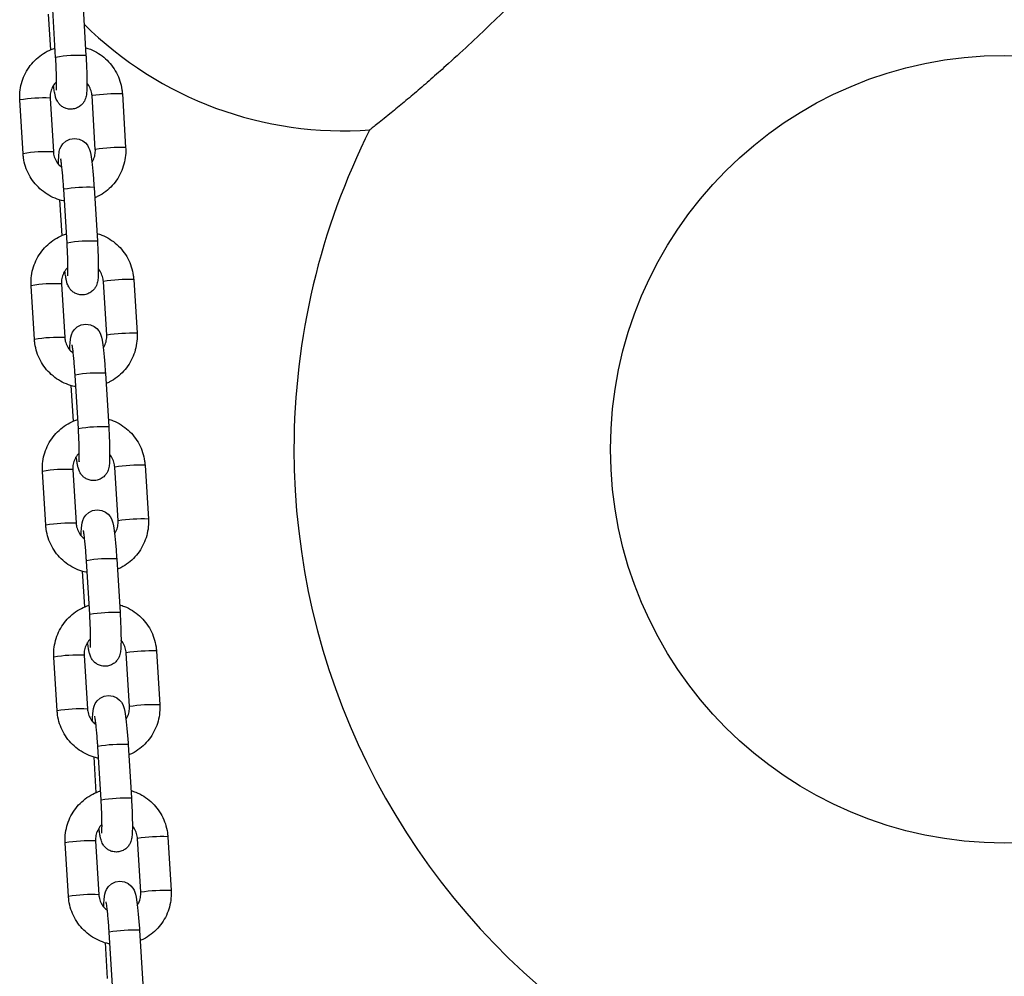
# Model space of a CAD drawing. Units: millimetres. Extents: x 4.2 to 17.5, y 0.5 to 14.8.
# Drawn here: x 8.7 to 8.9, y 11.3 to 11.5 of the extents above; entities that cross this region are included whole.
import ezdxf

# ---------------------------------------------------------------- set-up
doc = ezdxf.new("R2010")
doc.units = ezdxf.units.MM

# ---------------------------------------------------------------- blocks, each defined once
blk = doc.blocks.new('OPSHA_K104')
at = {"color": 7, "linetype": 'Continuous', "lineweight": 25}
for p, q in [((25932.85515761288, 36199.32858758753), (25932.85448646458, 36199.3395603854)), ((25932.86067485722, 36199.33993887489), (25932.86134600552, 36199.32896607702)), ((25932.85415887745, 36199.33011596983), (25932.85371231945, 36199.33741765803)), ((25932.84850823792, 36199.30891453808), (25932.84783708962, 36199.31988733595)), ((25932.85402560147, 36199.32026582544), (25932.85469663056, 36199.30929302757)), ((25932.8625892392, 36199.32076465672), (25932.86258387478, 36199.32075768297)), ((25932.86325502308, 36199.3097848851), (25932.86258387478, 36199.32075768297)), ((25932.86877238663, 36199.32113617247), (25932.86944341572, 36199.3101633746)), ((25932.85747599514, 36199.29068159645), (25932.85680496605, 36199.30165433472)), ((25932.86299335869, 36199.30203282421), (25932.86366450699, 36199.29106008595)), ((25932.85647737893, 36199.29220997875), (25932.85603070172, 36199.29951166695)), ((25932.87109076889, 36199.28323018139), (25932.87176191719, 36199.27225732392)), ((25932.85082673939, 36199.2710084874), (25932.85015559109, 36199.28198134487)), ((25932.85634398373, 36199.28235983437), (25932.85701513203, 36199.27138697689)), ((25932.86490774067, 36199.28285860604), (25932.86490237626, 36199.2828516919)), ((25932.86557340535, 36199.27187883442), (25932.86490237626, 36199.2828516919)), ((25932.85979449662, 36199.25277554577), (25932.85912334832, 36199.26374840325)), ((25932.86531174096, 36199.26412689274), (25932.86598288926, 36199.25315403526)), ((25932.85879576119, 36199.25430392807), (25932.85834920319, 36199.26160561627)), ((25932.86722612294, 36199.24495255535), (25932.86722075852, 36199.24494564121)), ((25932.86789190682, 36199.23397290295), (25932.86722075852, 36199.24494564121)), ((25932.87340915116, 36199.24532413071), (25932.87408029946, 36199.23435139244)), ((25932.85314512165, 36199.23310243672), (25932.85247397335, 36199.24407529419)), ((25932.8586624852, 36199.24445378369), (25932.85933351429, 36199.23348104542)), ((25932.86211287888, 36199.21486949509), (25932.86144173058, 36199.22584235256)), ((25932.86763024243, 36199.22622084206), (25932.86830127152, 36199.21524798458)), ((25932.86111426266, 36199.21639787739), (25932.86066758545, 36199.22369956558)), ((25932.8695445052, 36199.20704662388), (25932.86953914078, 36199.20703959053)), ((25932.87021028908, 36199.19606685227), (25932.86953914078, 36199.20703959053)), ((25932.87572765263, 36199.20741808003), (25932.87639880093, 36199.19644534176)), ((25932.85546350392, 36199.19519650524), (25932.85479247483, 36199.20616924351)), ((25932.86098086747, 36199.206547733), (25932.86165201577, 36199.19557499474)), ((25932.86443138035, 36199.17696356362), (25932.86376023205, 36199.18793630188)), ((25932.86994862469, 36199.18831479138), (25932.87061977299, 36199.17734205311)), ((25932.86343264492, 36199.17849182671), (25932.86298608693, 36199.18579363411)), ((25932.86329924973, 36199.16864180153), (25932.86397039803, 36199.15766894406)), ((25932.87186300667, 36199.1691405732), (25932.87185764225, 36199.16913365906)), ((25932.87252879055, 36199.15816080158), (25932.87185764225, 36199.16913365906)), ((25932.87804603489, 36199.16951214855), (25932.87871718319, 36199.15853929108)), ((25932.85778200539, 36199.15729045456), (25932.85711085709, 36199.16826331204)), ((25932.87226712616, 36199.1504088599), (25932.87293815525, 36199.13943600243)), ((25932.86674976262, 36199.13905751293), (25932.86607861432, 36199.1500302512)), ((25932.86575102719, 36199.14058589523), (25932.86530446919, 36199.14788758343))]:
    blk.add_line(p, q, dxfattribs=at)
at = {"color": 8, "linetype": 'Continuous', "lineweight": 25}
for p, q in [((25932.8632603875, 36199.30979179924), (25932.86325502308, 36199.30978512352)), ((25932.86557876976, 36199.27188586777), (25932.86557340535, 36199.27187907284)), ((25932.86789727124, 36199.23397981709), (25932.86789190682, 36199.23397302216)), ((25932.8702156535, 36199.1960737664), (25932.87021028908, 36199.19606697148)), ((25932.87253415497, 36199.15816771572), (25932.87252879055, 36199.15816104))]:
    blk.add_line(p, q, dxfattribs=at)
at = {"color": 7, "linetype": 'Continuous', "lineweight": 25, "flags": 128}
for points in [[(25932.85574054631, 36199.30673670357), (25932.8557430497, 36199.30740248745), (25932.85578119667, 36199.30839025562), (25932.85590207489, 36199.30937873905), (25932.85603880795, 36199.30988096779), (25932.8562601796, 36199.31038450783), (25932.85665428551, 36199.31095575874), (25932.85726153763, 36199.31149863785), (25932.85807108792, 36199.31189548557), (25932.85900056275, 36199.31204580849), (25932.85995256813, 36199.31190669125), (25932.86069059285, 36199.31156909054), (25932.86124527367, 36199.31112896984), (25932.86163771065, 36199.3106561858), (25932.86189377221, 36199.31021070069), (25932.86206090363, 36199.30980336254), (25932.86218571576, 36199.30938481873), (25932.86232006463, 36199.30876254624), (25932.86247134121, 36199.30780112332), (25932.86260759743, 36199.30669116562), (25932.86274456891, 36199.30533051079), (25932.86286806973, 36199.30385577267), (25932.86297070893, 36199.30239462441), (25932.86299335869, 36199.30203282421), (25932.86299335869, 36199.30203282421)], [(25932.85805904778, 36199.2688307721), (25932.85806155117, 36199.26949643677), (25932.85809957894, 36199.27048420494), (25932.85822045716, 36199.27147268837), (25932.85835719021, 36199.27197491711), (25932.85857868107, 36199.27247845715), (25932.85897266777, 36199.27304970806), (25932.8595800391, 36199.27359270638), (25932.86038947018, 36199.27398943489), (25932.86131894501, 36199.27413975781), (25932.86227106961, 36199.27400064057), (25932.86300897511, 36199.27366303986), (25932.86356365593, 36199.27322303837), (25932.86395609292, 36199.27275013512), (25932.86421227368, 36199.27230465), (25932.86437928589, 36199.27189731186), (25932.86450421723, 36199.27147888725), (25932.86463844689, 36199.27085649555), (25932.86478984269, 36199.26989507263), (25932.8649260989, 36199.26878511494), (25932.86506295117, 36199.26742457932), (25932.86518645199, 36199.26594972199), (25932.86528909119, 36199.26448857372), (25932.86531174096, 36199.26412689274), (25932.86531174096, 36199.26412689274)], [(25932.86037743004, 36199.23092472141), (25932.86037993344, 36199.23159038609), (25932.86041808041, 36199.23257827347), (25932.86053895863, 36199.23356663769), (25932.86067557248, 36199.23406886643), (25932.86089706334, 36199.23457240647), (25932.86129105004, 36199.23514365738), (25932.86189842137, 36199.23568665569), (25932.86270797165, 36199.23608338421), (25932.86363744648, 36199.23623382633), (25932.86458945187, 36199.23609470909), (25932.86532747658, 36199.23575698918), (25932.86588215741, 36199.23531698769), (25932.86627459439, 36199.23484408444), (25932.86653065594, 36199.23439859932), (25932.86669778737, 36199.23399126118), (25932.86682259949, 36199.23357283657), (25932.86695694836, 36199.23295044487), (25932.86710822495, 36199.23198914116), (25932.86724448117, 36199.23087906426), (25932.86738133343, 36199.22951852863), (25932.86750495346, 36199.2280436713), (25932.86760759266, 36199.22658264225), (25932.86763024243, 36199.22622084206), (25932.86763024243, 36199.22622084206)], [(25932.86269593152, 36199.19301867073), (25932.86269843491, 36199.19368445461), (25932.86273646267, 36199.19467222279), (25932.86285734089, 36199.19566070622), (25932.86299407395, 36199.19616281574), (25932.86321556481, 36199.19666647499), (25932.86360955151, 36199.1972376067), (25932.86421692284, 36199.19778060501), (25932.86502635392, 36199.19817745274), (25932.86595582875, 36199.19832777565), (25932.86690795334, 36199.19818865841), (25932.86764585885, 36199.1978510577), (25932.86820053967, 36199.19741093701), (25932.86859297665, 36199.19693815296), (25932.86884915741, 36199.19649266785), (25932.86901616963, 36199.19608532971), (25932.86914110096, 36199.19566678589), (25932.86927533062, 36199.19504439419), (25932.86942660721, 36199.19408309048), (25932.86956298264, 36199.19297313278), (25932.8696998349, 36199.19161247795), (25932.86982333573, 36199.19013773983), (25932.86992597493, 36199.18867659157), (25932.86994862469, 36199.18831479138), (25932.86994862469, 36199.18831479138)], [(25932.86501431378, 36199.15511262005), (25932.86501681717, 36199.15577840393), (25932.86505496415, 36199.15676617211), (25932.86517572316, 36199.15775465553), (25932.86531245621, 36199.15825688427), (25932.86553394707, 36199.15876042431), (25932.86592793377, 36199.15933167523), (25932.8665353051, 36199.15987455433), (25932.86734485539, 36199.16027140206), (25932.86827433022, 36199.16042172497), (25932.86922633561, 36199.16028260773), (25932.86996436032, 36199.15994500702), (25932.87051892193, 36199.15950488632), (25932.87091135891, 36199.15903210228), (25932.87116753968, 36199.15858661717), (25932.8713346711, 36199.15817927902), (25932.87145948323, 36199.15776085442), (25932.87159371289, 36199.15713846272), (25932.87174510868, 36199.1561770398), (25932.8718813649, 36199.1550670821), (25932.87201821717, 36199.15370642727), (25932.8721418372, 36199.15223168915), (25932.87224435719, 36199.15077054089), (25932.87226712616, 36199.1504088599), (25932.87226712616, 36199.1504088599)]]:
    blk.add_lwpolyline(points, dxfattribs=at)
at = {"color": 7, "linetype": 'Continuous', "lineweight": 25}
blk.add_circle((25933.04880070599, 36199.24859552925), 0.08038691855333764, dxfattribs=at)
for centre, radius, start, end in [((25932.91380070599, 36199.38859552925), 0.07499999999999991, 225.2008527251864, 274.2306187141956), ((25933.04880070599, 36199.24859552925), 0.1450000000000009, 153.2581905969701, 180), ((25933.04880070599, 36199.24859552925), 0.1450000000000009, 180, 232.3608817865216)]:
    blk.add_arc(centre, radius, start, end, dxfattribs=at)
at = {"color": 8, "linetype": 'Continuous', "lineweight": 25}
for centre, radius, start, end in [((25932.86005346937, 36199.2993238714), 0.02967037249058655, 87.50322282839026, 99.49771417463046), ((25932.85272478078, 36199.29075292604), 0.02954155320060708, 87.4762450193372, 99.52345788442898), ((25932.8677806339, 36199.2860030329), 0.0351471345733064, 88.38306055331573, 98.49393016377176), ((25932.85339637866, 36199.27977236781), 0.02954928100501708, 87.47800940940166, 99.52182803325456), ((25932.86845014494, 36199.27506273724), 0.03511468822889671, 88.37908806558454, 98.49913557384227), ((25932.86169975836, 36199.27240340976), 0.02965763986688606, 87.50009230231447, 99.49974503177668), ((25932.86237302036, 36199.26140379097), 0.02968440279240891, 87.50643127344912, 99.49547072544425), ((25932.87009956283, 36199.24809518704), 0.03514897320673913, 88.3840365494359, 98.49418707111926), ((25932.85504351151, 36199.25284277681), 0.02954569197910706, 87.4772751947527, 99.52256216896006), ((25932.8557165733, 36199.24183875258), 0.02957686358688345, 87.48364599005265, 99.51619140903361), ((25932.87076955563, 36199.23712874094), 0.03514259699135142, 88.3818587256789, 98.49403132581682), ((25932.86402112884, 36199.23444862025), 0.02970632150985948, 87.50996059570443, 99.48987680028957), ((25932.86468843454, 36199.22354779581), 0.02963452425354437, 87.49648763452689, 99.50554897750082), ((25932.87241588037, 36199.21022349336), 0.03511468822889671, 88.37908806558454, 98.49913557384227), ((25932.85736219821, 36199.21493215805), 0.02955024748363289, 87.47802380576319, 99.52167903089433), ((25932.85803524555, 36199.20392796066), 0.02958158752200677, 87.4846103331062, 99.51522712829744), ((25932.87309021055, 36199.19919780849), 0.03516752394140608, 88.38671003041505, 98.49151357822488), ((25932.86633862471, 36199.19655746911), 0.02969147976215082, 87.50677281444743, 99.49293004875804), ((25932.86700777414, 36199.18561729426), 0.02965891523288872, 87.50016845610844, 99.49953443161375), ((25932.87473529107, 36199.17228949705), 0.03514259699135142, 88.3818587256789, 98.49403132581682), ((25932.85967932579, 36199.17704816135), 0.029528270153602, 87.4737086457415, 99.52612877099499), ((25932.86035169591, 36199.16605390647), 0.02954971208502797, 87.47791437254733, 99.5217885119972), ((25932.875407625, 36199.16130818015), 0.03515113875356432, 88.38418533071773, 98.49390603261944), ((25932.86865502436, 36199.15868537693), 0.02965763986688606, 87.50009230231447, 99.49974503177668), ((25932.86932617266, 36199.14771251945), 0.02965763986688606, 87.50009230231447, 99.49974503177668), ((25932.86200098098, 36199.13908871677), 0.02958158752200677, 87.4846103331062, 99.51522712829744), ((25932.87705594598, 36199.1343585646), 0.03516752394140608, 88.38671003041505, 98.49151357822488), ((25932.87772384147, 36199.1234398341), 0.03511351033054303, 88.37891790977221, 98.49930575922886), ((25932.86267087689, 36199.12814563484), 0.0295520148310294, 87.47966102613907, 99.52237554416132), ((25932.87097563953, 36199.12075256493), 0.02968440279240891, 87.50643127344912, 99.49547072544425)]:
    blk.add_arc(centre, radius, start, end, dxfattribs=at)
at = {"color": 7, "linetype": 'Continuous', "lineweight": 25}
for points, knots in [([(25932.98832619103, 36199.38036447352), (25932.98833373014, 36199.38037346856), (25932.98837160704, 36199.38041866017), (25932.98817879069, 36199.38018903152), (25932.98774884317, 36199.37967943596), (25932.98706124784, 36199.37886887159), (25932.98601591788, 36199.37764795074), (25932.98449573003, 36199.37589532608), (25932.98208092157, 36199.37316950337), (25932.97884751346, 36199.36962773818), (25932.97454807205, 36199.36510443781), (25932.96967183867, 36199.36019099896), (25932.96429218534, 36199.3549448088), (25932.95878967232, 36199.34965602215), (25932.9535499753, 36199.34461810986), (25932.94865419203, 36199.33987406652), (25932.94405659776, 36199.33543974828), (25932.93942936507, 36199.3310542675), (25932.93530682754, 36199.32726287664), (25932.93174435586, 36199.32409439721), (25932.92876776747, 36199.32151959181), (25932.92591222575, 36199.31911817916), (25932.92359072486, 36199.31721671834), (25932.92182300717, 36199.31579613866), (25932.920572894, 36199.3148043373), (25932.91969544099, 36199.31411533179), (25932.91928431243, 36199.31379455202), (25932.91932062562, 36199.31382277988), (25932.91933023842, 36199.31383025234)], [0, 0, 0, 0, 0.005003138228289023, 0.02513603020085474, 0.04583742389189602, 0.06642732028886993, 0.08744768845028143, 0.1199890812847756, 0.1534408808769952, 0.2057823530890163, 0.2594791145858717, 0.3237456951196635, 0.3880808743970213, 0.4541330367807425, 0.5201968917424876, 0.5748007752645643, 0.6293942407342883, 0.6849195834983743, 0.7404044832215999, 0.7772485443936592, 0.8144081745199943, 0.8512955751322744, 0.8889663297656633, 0.9139677814940569, 0.9395288505444529, 0.9645779343519498, 0.990623102896321, 0.9999999999999999, 0.9999999999999999, 0.9999999999999999, 0.9999999999999999]), ([(25932.84783708962, 36199.31988733595), (25932.84782619535, 36199.32026535183), (25932.84779781515, 36199.32125010461), (25932.8480228624, 36199.32283602875), (25932.84857242724, 36199.32457864177), (25932.84941973279, 36199.32619929228), (25932.8505326393, 36199.32765021358), (25932.8518818311, 36199.32887973422), (25932.85339075824, 36199.3298651669), (25932.85450076358, 36199.33028040449), (25932.85504174145, 36199.33048277682)], [0, 0, 0, 0, 0.08223835587401179, 0.2142355742552627, 0.3463253938284581, 0.4783916382753786, 0.6104437959538348, 0.7424760339941041, 0.8744918052444446, 1, 1, 1, 1]), ([(25932.86124980362, 36199.3305391032), (25932.86158893275, 36199.33044383143), (25932.86251307773, 36199.33018421077), (25932.86390164676, 36199.32943001419), (25932.86536371673, 36199.3283360212), (25932.86660904738, 36199.32699269911), (25932.86760681346, 36199.32545789581), (25932.86832060879, 36199.32377320318), (25932.86867164668, 36199.32230677127), (25932.86874805266, 36199.32141893328), (25932.86877238663, 36199.32113617247)], [0, 0, 0, 0, 0.08223586354722845, 0.2240971171533672, 0.3659757062737158, 0.5078816390465181, 0.6497989630224339, 0.7917373984090244, 0.9336720170488492, 0.9999999999999999, 0.9999999999999999, 0.9999999999999999, 0.9999999999999999]), ([(25932.86134600552, 36199.32896607702), (25932.86136214864, 36199.32869303799), (25932.86140913744, 36199.32789828558), (25932.86147156883, 36199.32658975973), (25932.86152253786, 36199.32511571756), (25932.86154641718, 36199.32377209383), (25932.86154334704, 36199.32260010626), (25932.86150139973, 36199.32158156463), (25932.86144538471, 36199.32092344999), (25932.86127268259, 36199.3202161296), (25932.86103102427, 36199.3196423215), (25932.86063215058, 36199.31905469255), (25932.86002181623, 36199.31850571377), (25932.85921243421, 36199.31810790002), (25932.85827338283, 36199.31795560576), (25932.85736113402, 36199.31808948444), (25932.85659814045, 36199.31844004184), (25932.85603158432, 36199.31889227214), (25932.85563104513, 36199.3193819346), (25932.85536613538, 36199.31985791455), (25932.85519834672, 36199.32028911235), (25932.85506885042, 36199.32074269072), (25932.8549448748, 36199.32134282005), (25932.85483166773, 36199.32204142273), (25932.85475916513, 36199.32265104899), (25932.85473430069, 36199.32286011761)], [0, 0, 0, 0, 0.03347002036432475, 0.09742335710180126, 0.1615846059243499, 0.2261431688515009, 0.2916078437295551, 0.3593676012848765, 0.4361187753073435, 0.4675507538973334, 0.494205001041042, 0.5244520149683448, 0.5586210773916169, 0.5959525950479296, 0.6348016144084647, 0.6745316093334022, 0.7082241363091887, 0.738081122584524, 0.7651034566996986, 0.7902412665237472, 0.8164942481124068, 0.8485952240255056, 0.8986068312931084, 0.9652276645808386, 1, 1, 1, 1]), ([(25932.8552964917, 36199.32187223023), (25932.85529597966, 36199.32186908138), (25932.85529210148, 36199.32184523236), (25932.85531114041, 36199.32200049439), (25932.85533025679, 36199.3223700443), (25932.85534602196, 36199.32304883801), (25932.85534275704, 36199.32401149511), (25932.85531656207, 36199.32522071891), (25932.85526515028, 36199.32659958842), (25932.85520773849, 36199.32775114809), (25932.85516789526, 36199.32841600685), (25932.85515761288, 36199.32858758753)], [0, 0, 0, 0, 0.01263663515694836, 0.09570856815838277, 0.2020359071716794, 0.3318494732644078, 0.4769521896821153, 0.6299491063036667, 0.7866191115404209, 0.9449326082922352, 1, 1, 1, 1]), ([(25932.85534059914, 36199.32362156695), (25932.85533410894, 36199.32361683381), (25932.8550150036, 36199.32338411882), (25932.85457233925, 36199.32270286776), (25932.85411279866, 36199.32165860631), (25932.85400281863, 36199.3208071397), (25932.85402194214, 36199.32035277005), (25932.85402560147, 36199.32026582544)], [0, 0, 0, 0, 0.006508508980839855, 0.3200056790725755, 0.6333181036343318, 0.929834635646066, 1, 1, 1, 1]), ([(25932.86258387478, 36199.32075768297), (25932.86256967213, 36199.32091230484), (25932.86252001058, 36199.32145296171), (25932.86221085378, 36199.32233243909), (25932.86183820926, 36199.32305130096), (25932.86154354058, 36199.32331079337), (25932.86153995903, 36199.32331394737)], [0, 0, 0, 0, 0.1658663448410863, 0.5799747569003542, 0.994894805180423, 1, 1, 1, 1]), ([(25932.85469663056, 36199.30929302757), (25932.85471114101, 36199.30913865834), (25932.85476187597, 36199.30859891509), (25932.85505599303, 36199.30770507968), (25932.85563561684, 36199.30676000969), (25932.85618544359, 36199.30632003815), (25932.85643076809, 36199.3061237294)], [0, 0, 0, 0, 0.1247907486910326, 0.4363237586381657, 0.7484960543081212, 1, 1, 1, 1]), ([(25932.86254632386, 36199.30719065254), (25932.86259090111, 36199.30724526769), (25932.86288054389, 36199.30760013215), (25932.86314994754, 36199.30840736291), (25932.86327834881, 36199.30924291359), (25932.86325876903, 36199.30969784837), (25932.86325502308, 36199.3097848851)], [0, 0, 0, 0, 0.0773357986722049, 0.5024929629611324, 0.9048184802610926, 0.9999999999999999, 0.9999999999999999, 0.9999999999999999, 0.9999999999999999]), ([(25932.86944341572, 36199.3101633746), (25932.86945436502, 36199.30978537612), (25932.86948289018, 36199.30880061228), (25932.86925754801, 36199.3072147861), (25932.86870828068, 36199.30547194693), (25932.86786066728, 36199.30385191427), (25932.86674884337, 36199.3023986958), (25932.8653955799, 36199.30117768234), (25932.86416773625, 36199.30034213098), (25932.86336191096, 36199.30002831513), (25932.86312162789, 36199.29993474072)], [0, 0, 0, 0, 0.08836798748873961, 0.2302167976503702, 0.3721520446312532, 0.5140733047740549, 0.6559753134332308, 0.7978559166362584, 0.9397241531813655, 1, 1, 1, 1]), ([(25932.85695135506, 36199.29926025456), (25932.85688785222, 36199.29926793261), (25932.8562220764, 36199.2993484308), (25932.85500640009, 36199.29979565075), (25932.85337559261, 36199.30060675579), (25932.85191780881, 36199.30171841969), (25932.85067134033, 36199.30305705674), (25932.84967374168, 36199.30459303792), (25932.84896005231, 36199.30627749221), (25932.84860878536, 36199.30774392449), (25932.84853252335, 36199.30863179742), (25932.84850823792, 36199.30891453808)], [0, 0, 0, 0, 0.01391815279952887, 0.145920544557034, 0.2779392169244705, 0.4099720465888796, 0.542030322374717, 0.6741075298933641, 0.8061847154238927, 0.9382800638613682, 0.9999999999999999, 0.9999999999999999, 0.9999999999999999, 0.9999999999999999]), ([(25932.85680496605, 36199.30165433472), (25932.85678861117, 36199.30191307778), (25932.85674105559, 36199.30266543269), (25932.85665002912, 36199.30388077331), (25932.85653207088, 36199.30520710905), (25932.85641161409, 36199.30634208728), (25932.85629951812, 36199.30718630333), (25932.85622353572, 36199.3076587418), (25932.85617409947, 36199.30786525607), (25932.85618324255, 36199.30783416238), (25932.85618472012, 36199.3078291375)], [0, 0, 0, 0, 0.08793701934429167, 0.2556970801434886, 0.4229543910453799, 0.5885406909660958, 0.7505618378338154, 0.8806724492026614, 0.980716123443089, 1, 1, 1, 1]), ([(25932.85015559109, 36199.28198134487), (25932.85014464203, 36199.28235934219), (25932.85011611748, 36199.28334410301), (25932.85034145297, 36199.28492996243), (25932.85089075324, 36199.28667268274), (25932.85173826653, 36199.28829321614), (25932.85285100651, 36199.28974425449), (25932.85420021648, 36199.29097379203), (25932.85570924203, 36199.29195903706), (25932.8568191955, 36199.29237437408), (25932.85736012371, 36199.29257678574)], [0, 0, 0, 0, 0.08223445394204411, 0.2142376801947272, 0.3463213437735702, 0.4783959889315009, 0.6104434664031645, 0.7424762723709806, 0.8744975766413108, 1, 1, 1, 1]), ([(25932.8635683051, 36199.29263305252), (25932.86390739183, 36199.29253777448), (25932.86483147561, 36199.29227812148), (25932.86622005345, 36199.29152404694), (25932.86768209491, 36199.29042998462), (25932.86892756255, 36199.28908674167), (25932.8699253395, 36199.28755188036), (25932.87063889622, 36199.28586710367), (25932.87099023213, 36199.28440076509), (25932.87106648525, 36199.28351292413), (25932.87109076889, 36199.28323018139)], [0, 0, 0, 0, 0.08222764453508097, 0.2240878905264705, 0.3659675945646549, 0.5078809674193134, 0.6498033020222843, 0.7917392161018246, 0.9336770570084025, 1, 1, 1, 1]), ([(25932.86366450699, 36199.29106008595), (25932.86368065488, 36199.29078702704), (25932.86372765409, 36199.28999227605), (25932.86378990464, 36199.28868373205), (25932.86384094548, 36199.28720967969), (25932.86386474233, 36199.2858660471), (25932.86386193794, 36199.28469405043), (25932.86381970987, 36199.28367557668), (25932.86376379011, 36199.28301748275), (25932.86359104218, 36199.28231009814), (25932.86334953027, 36199.28173630959), (25932.86295069565, 36199.28114863397), (25932.86234022538, 36199.28059979039), (25932.86153088801, 36199.28020181892), (25932.86059178751, 36199.28004963321), (25932.85967958218, 36199.28018353503), (25932.85891653446, 36199.28053401221), (25932.85835000656, 36199.28098629441), (25932.85794935446, 36199.28147585604), (25932.85768472438, 36199.28195196445), (25932.85751663413, 36199.28238309463), (25932.85738747255, 36199.28283664455), (25932.85726314944, 36199.28343675854), (25932.85715006868, 36199.28413543771), (25932.85707755132, 36199.28474502225), (25932.85705268296, 36199.28495406693)], [0, 0, 0, 0, 0.0334724294859917, 0.09742310397881503, 0.1615865810448678, 0.2261451064210428, 0.2916097300186464, 0.3593681730293624, 0.4361192379158226, 0.4675527850184851, 0.4942034898677714, 0.5244523617838005, 0.5586182479064256, 0.595956161742317, 0.6348047741256806, 0.6745299856678572, 0.7082268434743505, 0.738083812383144, 0.7651043929433443, 0.7902419242730024, 0.8164962100882924, 0.8485950366757495, 0.8986071482205116, 0.9652293759817676, 1, 1, 1, 1]), ([(25932.85761499318, 36199.28396617954), (25932.85761443782, 36199.28396303069), (25932.85761023165, 36199.28393918179), (25932.8576298755, 36199.284094442), (25932.85764851033, 36199.28446399498), (25932.85766444342, 36199.28514278817), (25932.85766114032, 36199.28610545187), (25932.85763489277, 36199.28731471565), (25932.85758374724, 36199.28869358429), (25932.85752609983, 36199.28984513392), (25932.85748627415, 36199.29050999574), (25932.85747599514, 36199.29068159645)], [0, 0, 0, 0, 0.01263671017114367, 0.0957085683677309, 0.2020348546413656, 0.3318476758194115, 0.4769495595880579, 0.629950975843024, 0.7866196397096971, 0.9449265692643559, 1, 1, 1, 1]), ([(25932.8576589814, 36199.28571557587), (25932.85765249127, 36199.28571082277), (25932.85733387146, 36199.28547747924), (25932.85689068826, 36199.28479706725), (25932.85643109245, 36199.28375253904), (25932.85632148013, 36199.28290111117), (25932.85634036981, 36199.28244675953), (25932.85634398373, 36199.28235983437)], [0, 0, 0, 0, 0.006518012809458263, 0.319988358021489, 0.633332932321634, 0.9298503817201099, 1, 1, 1, 1]), ([(25932.86490237626, 36199.2828516919), (25932.86488813658, 36199.2830063221), (25932.86483834837, 36199.2835469779), (25932.86452882658, 36199.28442593935), (25932.86415751185, 36199.28514621141), (25932.8638620421, 36199.28540476261), (25932.86385846051, 36199.28540789669)], [0, 0, 0, 0, 0.1658769623690665, 0.5799794589335835, 0.9949086414248413, 1, 1, 1, 1]), ([(25932.85926973732, 36199.26135432308), (25932.85920623409, 36199.26136195893), (25932.85854043258, 36199.26144201726), (25932.85732494876, 36199.26188997052), (25932.85569403629, 36199.2627006574), (25932.85423621659, 36199.26381235762), (25932.85298969859, 36199.26515096466), (25932.85199226904, 36199.2666870836), (25932.85127840189, 36199.26837144334), (25932.85092729681, 36199.26983792545), (25932.85085102822, 36199.27072574773), (25932.85082673939, 36199.2710084874)], [0, 0, 0, 0, 0.01391716070470637, 0.1459148681167563, 0.2779305923633885, 0.4099713135609911, 0.5420305918600341, 0.6741040960221603, 0.8061936216240173, 0.9382795953178359, 1, 1, 1, 1]), ([(25932.85701513203, 36199.27138697689), (25932.85702959658, 36199.27123260683), (25932.85708017211, 36199.27069284936), (25932.8573744133, 36199.26979903999), (25932.85795395675, 36199.26885395652), (25932.85850382071, 36199.26841406279), (25932.85874915036, 36199.26821779793)], [0, 0, 0, 0, 0.1247901889965097, 0.4363309510417575, 0.7485110147176302, 1, 1, 1, 1]), ([(25932.86486470612, 36199.26928460186), (25932.86490932729, 36199.26933921454), (25932.86519916152, 36199.26969394802), (25932.86546811844, 36199.27050139314), (25932.86559701727, 36199.27133686024), (25932.86557719725, 36199.27179179725), (25932.86557340535, 36199.27187883442)], [0, 0, 0, 0, 0.07736110855636844, 0.502494534395481, 0.9048187598639016, 1, 1, 1, 1]), ([(25932.87176191719, 36199.27225732392), (25932.87177281231, 36199.27187932638), (25932.87180119505, 36199.2708946092), (25932.8715761114, 36199.26930874962), (25932.87102664312, 36199.26756594872), (25932.87017905304, 36199.2659458713), (25932.86906727102, 36199.26449262761), (25932.86771389329, 36199.26327182194), (25932.86648623987, 36199.26243605558), (25932.86568041552, 36199.26212225979), (25932.86544012936, 36199.26202869003)], [0, 0, 0, 0, 0.08836862419780632, 0.2302081220082578, 0.3721561547125224, 0.5140785433128131, 0.6559816802764039, 0.7978571427037182, 0.9397236739104606, 1, 1, 1, 1]), ([(25932.85912334832, 36199.26374840325), (25932.85910699453, 36199.26400710653), (25932.8590594374, 36199.26475942081), (25932.85896835817, 36199.26597471261), (25932.85885065267, 36199.26730108169), (25932.85872996279, 36199.26843600531), (25932.85861783558, 36199.26928041847), (25932.85854213247, 36199.26975266773), (25932.8584924747, 36199.26995920627), (25932.85850162384, 36199.26992811184), (25932.85850310238, 36199.26992308682)], [0, 0, 0, 0, 0.0879246032364806, 0.255686490326741, 0.4229445582682266, 0.5885337659442644, 0.7505648809979613, 0.8806703892473013, 0.9807157037827701, 1, 1, 1, 1]), ([(25932.85247397335, 36199.24407529419), (25932.85246308076, 36199.24445328996), (25932.85243470344, 36199.24543804191), (25932.8526597259, 36199.24702395335), (25932.85320934094, 36199.24876656686), (25932.85405659518, 36199.25038724276), (25932.85516952904, 36199.25183816447), (25932.85651869339, 36199.25306770822), (25932.85802764628, 36199.25405301541), (25932.85913757469, 36199.25446832907), (25932.85967850598, 36199.25467073506)], [0, 0, 0, 0, 0.08223477222387518, 0.2142374563909048, 0.3463243433545211, 0.4783956064566932, 0.6104489483751242, 0.7424823638736104, 0.8744969972582123, 1, 1, 1, 1]), ([(25932.86598288926, 36199.25315403526), (25932.86599903043, 36199.25288097592), (25932.8660460102, 36199.25208622181), (25932.86610851144, 36199.25077769323), (25932.86615921566, 36199.24930363701), (25932.86618334511, 36199.24796010125), (25932.8661802665, 36199.24678799375), (25932.86613807994, 36199.24576953233), (25932.86608227344, 36199.2451114412), (25932.86590958263, 36199.2444040246), (25932.86566787633, 36199.24383028273), (25932.86526909337, 36199.24324257627), (25932.86465862219, 36199.24269377742), (25932.86384936695, 36199.24229573955), (25932.86291024737, 36199.24214358969), (25932.86199800528, 36199.24227747277), (25932.86123492681, 36199.24262792615), (25932.86066848852, 36199.24308027777), (25932.86026789526, 36199.24356982795), (25932.86000303339, 36199.24404588126), (25932.85983522473, 36199.24447705966), (25932.85970573242, 36199.24493072943), (25932.85958180975, 36199.24553083937), (25932.85946834249, 36199.2462293679), (25932.85939599616, 36199.24683904275), (25932.85937118443, 36199.24704813545)], [0, 0, 0, 0, 0.03347236497718148, 0.09742314671717818, 0.1615863445734403, 0.2261407213921057, 0.2916087576967334, 0.3593670701218716, 0.4361177389002239, 0.4675511693904054, 0.4942034732180975, 0.5244522868378283, 0.5586181071151981, 0.5959516423031094, 0.6348001798165634, 0.6745300750637642, 0.7082268818339904, 0.7380800840742325, 0.7651006125597692, 0.7902401192180574, 0.8164930903683099, 0.8485952173382277, 0.8986066991327759, 0.9652263833432707, 1, 1, 1, 1]), ([(25932.86588668736, 36199.25472700184), (25932.86622577928, 36199.25463177577), (25932.86714991427, 36199.25437225397), (25932.8685384021, 36199.25361790882), (25932.87000059438, 36199.25252402911), (25932.87124594863, 36199.25118064479), (25932.87224365423, 36199.24964583063), (25932.87295749526, 36199.24796119144), (25932.87330860817, 36199.24649478057), (25932.87338486407, 36199.24560691196), (25932.87340915116, 36199.24532413071)], [0, 0, 0, 0, 0.08222449613096712, 0.2240883075125845, 0.3659747348671621, 0.5078811030460669, 0.6498027578492087, 0.791733082841762, 0.9336681369757054, 1, 1, 1, 1]), ([(25932.85993337544, 36199.24606024807), (25932.8599328634, 36199.24605709924), (25932.85992898517, 36199.24603324995), (25932.85994802408, 36199.24618851247), (25932.85996714076, 36199.24655805883), (25932.85998290427, 36199.24723685838), (25932.85997964561, 36199.24819940098), (25932.85995342379, 36199.24940867383), (25932.85990212229, 36199.25078753105), (25932.85984438359, 36199.25193907515), (25932.85980473087, 36199.25260394478), (25932.85979449662, 36199.25277554577)], [0, 0, 0, 0, 0.01263648686706683, 0.09570894598157952, 0.2020365233267137, 0.3318506052501253, 0.4769447864949348, 0.6299476887034818, 0.7866183164883891, 0.9449267835239067, 1, 1, 1, 1]), ([(25932.85997736367, 36199.24780952519), (25932.85997087339, 36199.24780481204), (25932.8596513205, 36199.24757275766), (25932.85920949017, 36199.24689050591), (25932.85874958696, 36199.24584665919), (25932.85863970428, 36199.24499509278), (25932.85865882702, 36199.24454070775), (25932.8586624852, 36199.24445378369)], [0, 0, 0, 0, 0.006499241645672229, 0.3199940993707276, 0.6332967026179619, 0.9298494892613832, 1, 1, 1, 1]), ([(25932.86722075852, 36199.24494564121), (25932.86720650276, 36199.24510025444), (25932.86715665482, 36199.24564088866), (25932.86684803156, 36199.24652081727), (25932.86647425914, 36199.24723839629), (25932.86618042428, 36199.2474987913), (25932.86617684277, 36199.24750196522)], [0, 0, 0, 0, 0.1658714951680168, 0.5800008645199565, 0.9948806921973433, 1, 1, 1, 1]), ([(25932.8615882388, 36199.2234482724), (25932.861524696, 36199.22345594945), (25932.86085890971, 36199.22353638776), (25932.85964330166, 36199.22398375725), (25932.85801238568, 36199.22479459264), (25932.85655479029, 36199.22590650629), (25932.85530803866, 36199.22724486928), (25932.85431062443, 36199.22878101462), (25932.85359697428, 36199.23046543873), (25932.85324566047, 36199.23193186084), (25932.8531694058, 36199.23281969585), (25932.85314512165, 36199.23310243672)], [0, 0, 0, 0, 0.01392677589610767, 0.1459214496805244, 0.2779367039278194, 0.4099752841921954, 0.5420336482377294, 0.6741066821948118, 0.8061923532232552, 0.9382798150533973, 1, 1, 1, 1]), ([(25932.85933351429, 36199.23348104542), (25932.85934802248, 36199.23332663602), (25932.85939874036, 36199.23278685016), (25932.8596928688, 36199.23189303653), (25932.86027241277, 36199.23094798489), (25932.86082220449, 36199.23050805349), (25932.86106753262, 36199.23031174725)], [0, 0, 0, 0, 0.1248239885110244, 0.4363609174225421, 0.7484929012179765, 0.9999999999999999, 0.9999999999999999, 0.9999999999999999, 0.9999999999999999]), ([(25932.86718320759, 36199.23137855118), (25932.86722778385, 36199.23143320689), (25932.86751728986, 36199.23178817517), (25932.86778690181, 36199.23259525614), (25932.86791522721, 36199.23343085274), (25932.86789565306, 36199.23388582672), (25932.86789190682, 36199.23397290295)], [0, 0, 0, 0, 0.0773668058056617, 0.502468250493012, 0.9047787635846304, 1, 1, 1, 1]), ([(25932.87408029946, 36199.23435139244), (25932.87409125219, 36199.2339733537), (25932.87411978333, 36199.23298858811), (25932.87389438909, 36199.23140273756), (25932.87334521623, 36199.22965984381), (25932.87249743862, 36199.22803986339), (25932.87138558725, 36199.22658668092), (25932.87003231053, 36199.22536578593), (25932.86880466229, 36199.22452994441), (25932.86799879936, 36199.22421628406), (25932.86775851162, 36199.22412275856)], [0, 0, 0, 0, 0.08837732073037743, 0.2302170026062216, 0.3721611727586759, 0.5140868031416649, 0.6559815270765715, 0.7978622047263759, 0.9397276751698245, 1, 1, 1, 1]), ([(25932.86144173058, 36199.22584235256), (25932.86142542334, 36199.22610109703), (25932.86137800838, 36199.22685342261), (25932.86128687956, 36199.22806871902), (25932.86116896794, 36199.22939510889), (25932.86104850432, 36199.23052997385), (25932.86093634559, 36199.2313743332), (25932.86086058595, 36199.23184671748), (25932.86081066585, 36199.23205296408), (25932.86082008217, 36199.23202213702), (25932.86082160386, 36199.23201715534)], [0, 0, 0, 0, 0.08793699917619105, 0.2556856720397703, 0.4229565566597119, 0.5885340651552649, 0.7505652987858727, 0.8806711753583969, 0.9807163583354064, 1, 1, 1, 1]), ([(25932.85479247483, 36199.20616924351), (25932.85478152284, 36199.20654728079), (25932.85475299367, 36199.20753204254), (25932.85497836631, 36199.20911793465), (25932.85552761178, 36199.21086060744), (25932.85637503534, 36199.21248120395), (25932.85748789552, 36199.21393212879), (25932.85883711846, 36199.21516162842), (25932.86034599297, 36199.21614715422), (25932.86145602506, 36199.21656234033), (25932.86199700745, 36199.21676468437)], [0, 0, 0, 0, 0.08224277499632787, 0.2142369071457042, 0.3463282938680114, 0.4783907571116828, 0.6104429678070216, 0.7424752654593761, 0.8744934048824677, 1, 1, 1, 1]), ([(25932.86820506962, 36199.21682107037), (25932.86854419676, 36199.21672579528), (25932.86946832747, 36199.21646616806), (25932.87085697438, 36199.21571207339), (25932.87231890794, 36199.2146179164), (25932.87356434733, 36199.21327468349), (25932.8745622432, 36199.21173993551), (25932.87527577054, 36199.21005511663), (25932.87562713106, 36199.20858874526), (25932.87570337091, 36199.20770086282), (25932.87572765263, 36199.20741808003)], [0, 0, 0, 0, 0.08223523222195789, 0.2240932550236865, 0.3659763465378017, 0.5078743729322232, 0.6497995437975657, 0.7917332370613686, 0.9336688571220607, 1, 1, 1, 1]), ([(25932.86830127152, 36199.21524798458), (25932.86831746719, 36199.21497496632), (25932.86836461202, 36199.21418022325), (25932.86842675866, 36199.21287169449), (25932.86847783796, 36199.2113976742), (25932.86850162468, 36199.21005405398), (25932.86849881876, 36199.20888208792), (25932.86845660684, 36199.20786343121), (25932.86840063883, 36199.20720551425), (25932.86822796522, 36199.20649809226), (25932.86798626359, 36199.20592434564), (25932.86758743836, 36199.20533665671), (25932.86697707956, 36199.20478767955), (25932.86616769595, 36199.20438988914), (25932.86522868902, 36199.20423748183), (25932.86431645919, 36199.20437144249), (25932.86355343039, 36199.20472191599), (25932.86298683346, 36199.20517418595), (25932.86258630956, 36199.20566389171), (25932.86232142585, 36199.20613994972), (25932.86215359417, 36199.20657099284), (25932.86202412573, 36199.20702469282), (25932.86190013973, 36199.2076247778), (25932.86178692916, 36199.20832332809), (25932.86171443086, 36199.20893299289), (25932.86168956669, 36199.20914208477)], [0, 0, 0, 0, 0.03346786025185224, 0.09742333667706385, 0.1615822954797389, 0.2261408337870642, 0.2916054704973108, 0.3593668228641809, 0.4361154094830083, 0.4675489068486787, 0.4942013083364253, 0.5244501596397524, 0.5586192090324315, 0.5959506996242684, 0.6348000997741139, 0.6745253078418398, 0.7082222002082121, 0.7380791560397207, 0.7651032177946331, 0.7902427779379138, 0.8164927232066396, 0.8485949184747165, 0.8986065066700692, 0.9652258813852163, 1, 1, 1, 1]), ([(25932.86225187691, 36199.20815419739), (25932.86225132156, 36199.20815104855), (25932.86224711535, 36199.20812719942), (25932.86226675926, 36199.20828245994), (25932.86228539408, 36199.20865201327), (25932.86230132705, 36199.20933080359), (25932.86229802463, 36199.21029345602), (25932.86227177605, 36199.21150263213), (25932.86222062495, 36199.21288152325), (25932.86216299464, 36199.21403307337), (25932.86212315827, 36199.21469793415), (25932.86211287888, 36199.21486949509)], [0, 0, 0, 0, 0.01263665165395039, 0.09570943008403493, 0.2020368941934903, 0.3318511533808576, 0.4769546445243343, 0.6299470004542173, 0.7866173998274216, 0.9449386693702071, 1, 1, 1, 1]), ([(25932.86229586514, 36199.2099034745), (25932.86228937485, 36199.20989876136), (25932.86196982458, 36199.20966670915), (25932.86152805789, 36199.20898442326), (25932.86106783529, 36199.2079406833), (25932.86095837288, 36199.20708908261), (25932.86097725388, 36199.20663469667), (25932.86098086747, 36199.206547733)], [0, 0, 0, 0, 0.00649925346500429, 0.3199918249269013, 0.633304220272573, 0.9298191083719031, 1, 1, 1, 1]), ([(25932.86953914078, 36199.20703959053), (25932.86952492068, 36199.20719423013), (25932.86947520888, 36199.20773483207), (25932.86916717042, 36199.20861558974), (25932.86879124749, 36199.2093307135), (25932.86849888583, 36199.20959274042), (25932.86849534424, 36199.20959591454)], [0, 0, 0, 0, 0.1659107359609769, 0.5800044814174163, 0.9949122967972612, 0.9999999999999999, 0.9999999999999999, 0.9999999999999999, 0.9999999999999999]), ([(25932.86390662106, 36199.18554222172), (25932.86384311822, 36199.18554989978), (25932.86317734238, 36199.18563039797), (25932.86196166615, 36199.18607761788), (25932.86033085863, 36199.18688872298), (25932.85887307462, 36199.1880003868), (25932.85762660706, 36199.18933902405), (25932.85662900491, 36199.19087500453), (25932.85591534381, 36199.19255942565), (25932.85556402894, 36199.1940258481), (25932.85548778648, 36199.1949137244), (25932.85546350392, 36199.19519650524)], [0, 0, 0, 0, 0.01391815037376744, 0.1459205233905768, 0.2779391694378981, 0.4099719760906225, 0.5420302277282641, 0.6741074122274918, 0.8061845747386049, 0.9382714810733155, 0.9999999999999999, 0.9999999999999999, 0.9999999999999999, 0.9999999999999999]), ([(25932.86165201577, 36199.19557499474), (25932.86166648205, 36199.19542062542), (25932.86171706722, 36199.1948808327), (25932.86201122538, 36199.19398697816), (25932.86259091766, 36199.1930419635), (25932.86314071225, 36199.19260200766), (25932.86338603409, 36199.19240569657)], [0, 0, 0, 0, 0.1247870369086518, 0.4363505504970124, 0.7484960238948775, 0.9999999999999999, 0.9999999999999999, 0.9999999999999999, 0.9999999999999999]), ([(25932.86950158986, 36199.1934725005), (25932.86954621004, 36199.19352715376), (25932.86983590768, 36199.19388199144), (25932.87010508659, 36199.19468932342), (25932.87023389826, 36199.19552484094), (25932.87021408027, 36199.19597981543), (25932.87021028908, 36199.19606685227)], [0, 0, 0, 0, 0.07739206277886679, 0.5024699090341579, 0.904822263016842, 0.9999999999999999, 0.9999999999999999, 0.9999999999999999, 0.9999999999999999]), ([(25932.87639880093, 36199.19644534176), (25932.8764096942, 36199.19606734458), (25932.87643807326, 36199.19508258893), (25932.87621303158, 36199.19349671787), (25932.87566349542, 36199.19175393877), (25932.87481594766, 36199.19013387907), (25932.87370410878, 36199.18868065861), (25932.87235085888, 36199.18745969186), (25932.87112309514, 36199.18662407817), (25932.87031729728, 36199.1863102805), (25932.8700770131, 36199.18621670788)], [0, 0, 0, 0, 0.08836847575553637, 0.2302169444190812, 0.3721558963771771, 0.5140780591250046, 0.6559809639881432, 0.797862456164313, 0.9397237724999835, 1, 1, 1, 1]), ([(25932.86376023205, 36199.18793630188), (25932.86374387933, 36199.18819504576), (25932.86369633243, 36199.1889473648), (25932.86360522693, 36199.19016267067), (25932.8634875496, 36199.19148906818), (25932.86336682515, 36199.19262404809), (25932.86325479606, 36199.1934682694), (25932.86317879932, 36199.19394070976), (25932.8631293656, 36199.19414722307), (25932.86313850856, 36199.19411612955), (25932.86313998612, 36199.19411110466)], [0, 0, 0, 0, 0.08793709138842423, 0.2556842961203771, 0.422952653098764, 0.5885401937967201, 0.75056180506334, 0.8806721417136182, 0.9807158979167935, 1, 1, 1, 1]), ([(25932.85711085709, 36199.16826331204), (25932.85709990626, 36199.16864130965), (25932.85707137822, 36199.16962603186), (25932.85729675354, 36199.1712118814), (25932.85784599472, 36199.17295461694), (25932.85869352887, 36199.17457521396), (25932.85980635399, 36199.1760262005), (25932.86115566009, 36199.17725557999), (25932.86266448762, 36199.17824105765), (25932.86377445107, 36199.17865635736), (25932.86431538971, 36199.1788587529)], [0, 0, 0, 0, 0.082234748207633, 0.2142298769943284, 0.3463222419235861, 0.4783973480150004, 0.6104505470101046, 0.7424779990480876, 0.8744971265159501, 1, 1, 1, 1]), ([(25932.87052357109, 36199.17891501969), (25932.8708626577, 36199.17881974151), (25932.87178674104, 36199.17856008816), (25932.87317537231, 36199.17780599125), (25932.87463739014, 36199.17671190073), (25932.87588287531, 36199.17536866953), (25932.87688056332, 36199.1738338146), (25932.87759435652, 36199.17214912096), (25932.8779454791, 36199.17068271788), (25932.87802174647, 36199.16979489), (25932.87804603489, 36199.16951214855)], [0, 0, 0, 0, 0.08222753688813311, 0.2240875777906269, 0.3659800904065484, 0.5078801366875446, 0.6498022696713379, 0.7917416213460049, 0.933677151228789, 0.9999999999999999, 0.9999999999999999, 0.9999999999999999, 0.9999999999999999]), ([(25932.87061977299, 36199.17734205311), (25932.87063592044, 36199.17706899419), (25932.87068291838, 36199.1762742432), (25932.87074518528, 36199.17496569934), (25932.87079615741, 36199.17349164582), (25932.87082021251, 36199.17214801498), (25932.87081715427, 36199.17097601809), (25932.87077496176, 36199.16995754302), (25932.87071915871, 36199.16929945847), (25932.8705464645, 36199.16859204393), (25932.87030476594, 36199.16801829416), (25932.86990593838, 36199.16743060685), (25932.86929556078, 36199.16688160289), (25932.8684861137, 36199.16648382555), (25932.86754706286, 36199.16633159175), (25932.86663483658, 36199.16646549248), (25932.86587185119, 36199.16681600596), (25932.86530519769, 36199.16726812962), (25932.86490465605, 36199.16775782692), (25932.86463998233, 36199.16823392557), (25932.86447190797, 36199.16866506443), (25932.86434270661, 36199.16911860257), (25932.86421863724, 36199.16971875408), (25932.8641052967, 36199.17041727064), (25932.86403280928, 36199.17102694117), (25932.86400794896, 36199.17123603409)], [0, 0, 0, 0, 0.03347230904089468, 0.09742275341761014, 0.1615859996018196, 0.2261443665819255, 0.2916087678181016, 0.3593669670110736, 0.436117507529967, 0.4675508854911627, 0.4942031857360867, 0.5244519221349806, 0.5586208417318134, 0.5959564974421668, 0.6348049811109273, 0.674530038276972, 0.7082268026410516, 0.7380806981745317, 0.7651046855560507, 0.7902420845259152, 0.8164963312939051, 0.8485950423789519, 0.89860644059839, 0.9652260134795011, 0.9999999999999999, 0.9999999999999999, 0.9999999999999999, 0.9999999999999999]), ([(25932.86457025917, 36199.17024814671), (25932.86456974715, 36199.17024499785), (25932.8645658692, 36199.17022114903), (25932.86458489931, 36199.17037641006), (25932.86460406765, 36199.17074596079), (25932.86461957981, 36199.17142475631), (25932.86461659121, 36199.17238741773), (25932.86459029303, 36199.17359665753), (25932.86453900386, 36199.17497549894), (25932.86448126995, 36199.17612705442), (25932.86444161467, 36199.17679196275), (25932.86443138035, 36199.17696356362)], [0, 0, 0, 0, 0.01263675773855721, 0.09570838766677958, 0.2020349037050696, 0.331847539412356, 0.4769493555793821, 0.6299507305921503, 0.7866078601631201, 0.9449273332362489, 1, 1, 1, 1]), ([(25932.8646142474, 36199.17199754303), (25932.86460775727, 36199.17199278993), (25932.86428914037, 36199.17175944855), (25932.863845953, 36199.1710790336), (25932.86338635873, 36199.17003450622), (25932.86327674611, 36199.16918307837), (25932.86329563581, 36199.16872872669), (25932.86329924973, 36199.16864180153)], [0, 0, 0, 0, 0.006518072715361132, 0.3199884023748099, 0.6333329112335426, 0.9298503852005274, 1, 1, 1, 1]), ([(25932.87185764225, 36199.16913365906), (25932.87184340258, 36199.16928828925), (25932.87179361439, 36199.16982894496), (25932.87148409257, 36199.17070790655), (25932.87111277785, 36199.17142817858), (25932.8708173081, 36199.17168672977), (25932.87081372651, 36199.17168986386)], [0, 0, 0, 0, 0.1658769924650234, 0.5799794743048498, 0.9949086416058802, 1, 1, 1, 1]), ([(25932.87871718319, 36199.15853929108), (25932.87872807646, 36199.1581612939), (25932.87875645552, 36199.15717653825), (25932.87853141384, 36199.15559066719), (25932.87798187768, 36199.15384788808), (25932.87713432992, 36199.15222782839), (25932.87602249104, 36199.15077460793), (25932.87466924114, 36199.14955364118), (25932.8734414774, 36199.14871802749), (25932.87263567955, 36199.14840422982), (25932.87239539536, 36199.1483106572)], [0, 0, 0, 0, 0.08836847575553637, 0.2302169444190812, 0.3721558963771771, 0.5140780591250046, 0.6559809639881432, 0.797862456164313, 0.9397237724999835, 1, 1, 1, 1]), ([(25932.86622500332, 36199.14763617104), (25932.86616150034, 36199.14764384868), (25932.86549574908, 36199.14772433939), (25932.864280195, 36199.148171784), (25932.8626493076, 36199.14898266575), (25932.86119148118, 36199.15009431374), (25932.85994496496, 36199.15143293479), (25932.85894753494, 36199.15296904996), (25932.85823366792, 36199.15465341071), (25932.85788256281, 36199.15611989257), (25932.85780629421, 36199.15700771489), (25932.85778200539, 36199.15729045456)], [0, 0, 0, 0, 0.01391824328369311, 0.1459158025161353, 0.2779313861404316, 0.4099719633772878, 0.5420310965632684, 0.6741044567289057, 0.806193838316806, 0.938279665695473, 0.9999999999999999, 0.9999999999999999, 0.9999999999999999, 0.9999999999999999]), ([(25932.86397039803, 36199.15766894406), (25932.86398490778, 36199.15751457429), (25932.86403564031, 36199.15697482903), (25932.86432979052, 36199.15608104401), (25932.86490922197, 36199.1551358951), (25932.86545908124, 36199.15469602532), (25932.86570441636, 36199.15449976509)], [0, 0, 0, 0, 0.1247955139807745, 0.436340555404349, 0.748507544388337, 1, 1, 1, 1]), ([(25932.87182009133, 36199.15556656902), (25932.87186466858, 36199.15562118417), (25932.87215431158, 36199.15597604892), (25932.87242371498, 36199.15678327952), (25932.87255211629, 36199.15761883001), (25932.8725325365, 36199.15807376485), (25932.87252879055, 36199.15816080158)], [0, 0, 0, 0, 0.07733572817140151, 0.5024928638839391, 0.9048184715024714, 1, 1, 1, 1]), ([(25932.86607861432, 36199.1500302512), (25932.8660622549, 36199.15028899395), (25932.86601468633, 36199.15104134509), (25932.8659238284, 36199.1522566948), (25932.86580587729, 36199.15358303059), (25932.86568519654, 36199.15471799623), (25932.86557326471, 36199.15556222093), (25932.86549746395, 36199.15603466021), (25932.86544755003, 36199.15624117225), (25932.86545696592, 36199.15621007889), (25932.86545848759, 36199.15620505398)], [0, 0, 0, 0, 0.08793701364580675, 0.2556960969091885, 0.4229533969724902, 0.5885407912793316, 0.7505611879890524, 0.8806714096125771, 0.980715628550729, 1, 1, 1, 1])]:
    blk.add_open_spline(points, degree=3, knots=knots, dxfattribs=at)

msp = doc.modelspace()

# ---------------------------------------------------------------- block references
msp.add_blockref('OPSHA_K104', (-25924.18523546214, -36187.88213027795))

doc.saveas('drawing.dxf')
